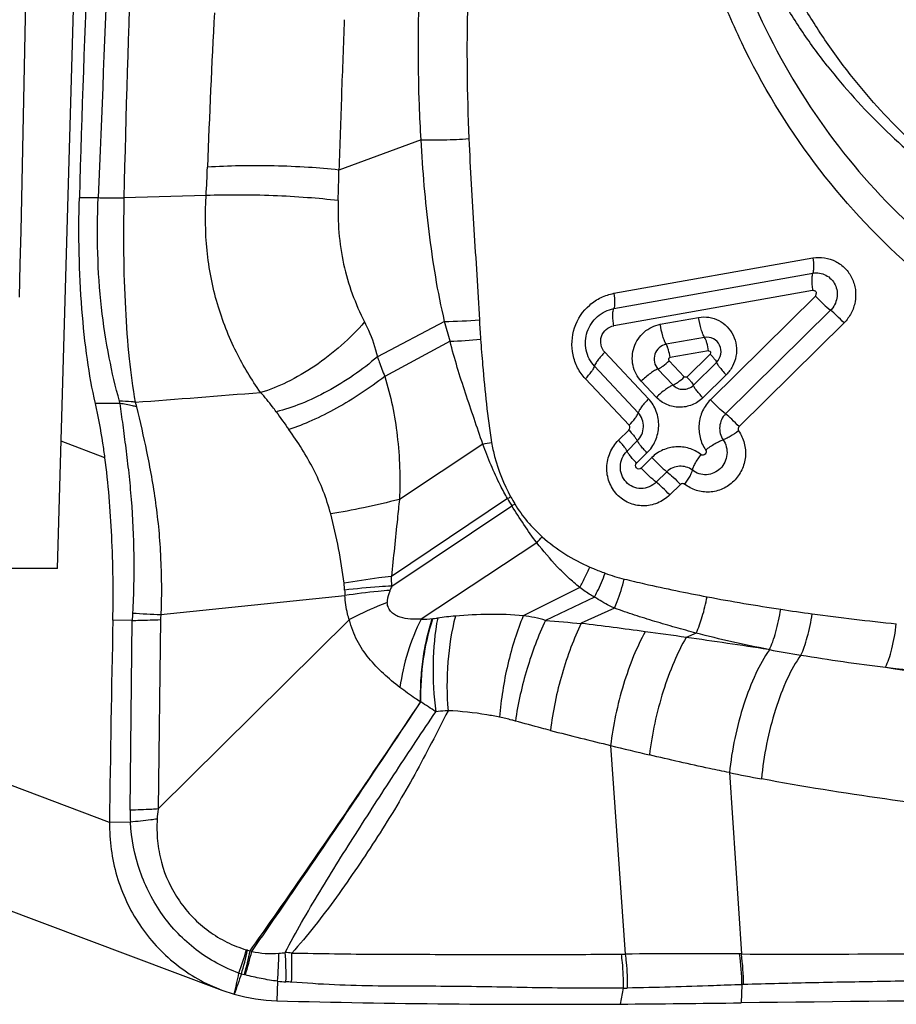
# Model space of a CAD drawing. Units: millimetres. Extents: x 0 to 594, y 0 to 420.
# Drawn here: x 230 to 234, y 92 to 97 of the extents above; entities that cross this region are included whole.
import ezdxf

# ---------------------------------------------------------------- set-up
doc = ezdxf.new("R2010")
doc.units = ezdxf.units.MM
doc.header["$LTSCALE"] = 32.67
for name, color, linetype in [('607087453-000_CL', 7, 'CONTINUOUS'), ('607087464-000_CL', 7, 'CONTINUOUS'), ('RS0834_M4X10_8_CL', 7, 'CONTINUOUS')]:
    doc.layers.add(name, color=color, linetype=linetype)

msp = doc.modelspace()

# ---------------------------------------------------------------- linework, layer by layer
at = {"layer": '607087453-000_CL', "color": 9, "linetype": 'CONTINUOUS'}
for p, q in [((232.2434, 96.3003), (231.8795, 96.1662)), ((230.8144, 96.0427), (230.7308, 96.0432)), ((231.2919, 96.0532), (230.9283, 96.0437)), ((233.0971, 95.6206), (233.9773, 95.7772)), ((233.0965, 95.5531), (233.977, 95.7097)), ((233.9768, 95.6338), (233.0962, 95.4772)), ((233.5242, 95.1499), (233.989, 95.6085)), ((234.056, 95.5456), (233.5912, 95.087)), ((232.3477, 95.4963), (232.05, 95.3397)), ((232.3715, 95.4083), (232.3476, 95.4963)), ((233.3021, 95.4836), (233.4717, 95.5138)), ((234.1156, 95.4897), (233.6508, 95.0311)), ((232.3716, 95.4083), (232.0825, 95.2526)), ((233.4985, 95.4253), (233.3286, 95.3951)), ((233.057, 95.3596), (233.2504, 95.1536)), ((233.5161, 95.3663), (233.3462, 95.3361)), ((233.4201, 95.2502), (233.5231, 95.3518)), ((233.2047, 95.0917), (233.0112, 95.2978)), ((233.3414, 95.3217), (233.4083, 95.2504)), ((233.449, 95.214), (233.5515, 95.3151)), ((233.292, 95.2857), (233.3583, 95.215)), ((233.5938, 95.2597), (233.4912, 95.1585)), ((233.164, 95.0367), (232.9708, 95.2425)), ((233.285, 95.1603), (233.218, 95.2317)), ((233.1174, 94.9701), (233.1633, 95.0154)), ((230.8439, 94.8932), (230.6498, 94.9659)), ((232.5171, 94.9536), (232.1476, 94.7085)), ((233.1551, 94.9224), (233.2006, 94.9673)), ((233.2435, 94.9141), (233.1975, 94.8687)), ((233.2175, 94.8474), (233.2647, 94.894)), ((233.3317, 94.8311), (233.2845, 94.7845)), ((233.3913, 94.7752), (233.3441, 94.7286)), ((232.6259, 94.7122), (232.112, 94.3677)), ((232.1138, 94.3252), (232.6451, 94.68)), ((232.756, 94.5167), (232.2431, 94.1783)), ((232.9457, 94.3192), (232.6957, 94.1929)), ((233.0111, 94.2759), (232.7941, 94.1731)), ((233.0999, 94.227), (232.9528, 94.1602)), ((230.955, 93.3334), (230.9649, 94.1732)), ((231.0903, 94.1769), (231.0803, 93.3386)), ((233.4612, 94.1169), (233.4176, 94.0979)), ((233.785, 94.0436), (233.7807, 94.0444)), ((230.8642, 93.2793), (229.4228, 93.8195)), ((233.0822, 93.6195), (233.1468, 92.6964)), ((233.6085, 93.4993), (233.6612, 92.697)), ((230.9568, 93.2804), (230.8642, 93.2793)), ((233.1288, 92.6962), (233.1468, 92.6964)), ((231.6084, 92.5764), (231.6052, 92.4897)), ((233.663, 92.561), (233.66, 92.4805)), ((233.1377, 92.5458), (233.1247, 92.4752)), ((233.1377, 92.5458), (233.1559, 92.546))]:
    msp.add_line(p, q, dxfattribs=at)
at = {"layer": '607087453-000_CL', "color": 7, "linetype": 'CONTINUOUS'}
for p, q in [((230.91, 95.1328), (230.8017, 95.1335)), ((231.0913, 94.1987), (231.9064, 94.2832)), ((230.9649, 94.1732), (230.8792, 94.1737)), ((231.0803, 93.3386), (231.9254, 94.1753)), ((229.9196, 93.0775), (231.3615, 92.5371)), ((231.3615, 92.5371), (231.4166, 92.5189))]:
    msp.add_line(p, q, dxfattribs=at)
at = {"layer": '607087453-000_CL', "color": 9, "linetype": 'CONTINUOUS'}
for centre, radius, start, end in [((1204.6705, 57.0933), 974.6348, 177.5783901, 177.7095951), ((286.1085, 94.9021), 55.1921, 176.49632, 178.81482), ((241.1919, 96.6915), 8.7453, 178.59538, 182.53236), ((272.1798, 94.6662), 40.91, 176.92235, 177.88111), ((225.084, 96.4077), 6.218, 356.73157, 357.89007), ((227.8538, 96.1876), 4.0257, 357.7679, 359.6955), ((232.3259, 97.8284), 2.3322, 270.5352, 274.3159), ((235.9845, 95.6798), 3.4876, 182.9091, 184.3056), ((232.2792, 97.6581), 2.2516, 272.3505, 275.7999), ((225.031, 174.9494), 80.0319, 274.261209, 274.660192), ((238.5864, 100.0224), 8.5467, 215.19339, 215.8442), ((232.1928, 96.8377), 1.9118, 279.7645, 280.9436), ((231.9896, 95.8189), 1.2766, 299.8974, 300.6282), ((233.4871, 95.204), 0.9917, 209.7322, 211.8961), ((233.4792, 95.1824), 0.958, 208.8363, 211.0329), ((231.986, 95.732), 1.2413, 302.0656, 302.7945), ((229.676, 94.069), 2.2426, 6.8708, 14.8607), ((231.9668, 95.2452), 1.0741, 317.2888, 319.2025), ((233.3193, 95.0858), 0.7505, 249.6384, 256.3949), ((231.3356, 94.3136), 0.7783, 0.8553, 3.9862), ((231.4947, 94.2876), 0.4108, 2.7442, 6.9463), ((232.947, 94.3565), 1.0432, 182.7049, 184.0286), ((233.6942, 93.6593), 1.7149, 157.1516, 157.8498), ((235.181, 103.1663), 9.0444, 259.35266, 261.44669), ((235.4032, 104.5856), 10.481, 261.39955, 262.16699), ((231.7643, 94.1591), 0.7996, 176.6424, 178.9907), ((231.4212, 101.0198), 6.8291, 266.17949, 267.23114), ((231.426, 94.1729), 0.3357, 175.581, 179.3099), ((232.2296, 94.8765), 0.6983, 271.1094, 275.4459), ((232.5191, 92.7319), 1.4658, 94.8548, 97.9305), ((233.5864, 102.9319), 8.7946, 264.83143, 265.86908), ((235.3745, 104.3946), 10.2879, 262.18011, 264.26868), ((228.5379, 59.4234), 35.0162, 82.28984, 82.75669), ((228.0607, 56.0591), 38.4141, 81.98378, 82.25766), ((228.892, 62.0914), 32.3248, 81.30133, 81.95187), ((235.6164, 104.3298), 10.4479, 259.90506, 260.68207), ((235.5649, 104.0351), 10.1488, 260.69965, 262.83621), ((235.1536, 101.5345), 7.617, 263.55994, 269.10335), ((247.1339, 179.4825), 86.4747, 261.464621, 261.917978), ((242.305, 131.031), 38.5316, 255.74332, 256.15142), ((237.6816, 112.2611), 19.2007, 256.14027, 256.66944), ((236.0059, 105.4717), 12.21, 258.67625, 259.35411), ((231.8025, 93.3344), 0.8474, 180.0655, 183.6512), ((229.9934, 93.1285), 1.5334, 340.3089, 344.3711), ((230.0421, 93.0348), 1.4691, 343.1401, 347.3849), ((230.0434, 93.0095), 1.4742, 344.0967, 348.3372), ((230.0579, 93.0437), 1.4746, 342.6705, 346.8534), ((231.4963, 92.8044), 0.0928, 253.6597, 257.1085), ((231.6022, 93.2724), 0.5726, 257.2266, 258.4169), ((231.3223, 92.3569), 0.3911, 63.9759, 65.0705), ((231.5811, 93.1004), 0.4017, 257.4751, 274.6302), ((230.0572, 92.7022), 1.5562, 355.3652, 359.9218), ((230.0884, 92.6044), 1.5572, 358.8654, 3.6468), ((231.5677, 91.7084), 0.9979, 84.0597, 85.7088), ((230.1439, 92.6479), 1.528, 357.1563, 1.9866), ((233.4443, 58.2129), 34.4847, 89.65237, 90.49419), ((233.6424, 90.6651), 2.032, 89.4699, 89.6862), ((232.798, 92.569), 0.865, 359.4688, 8.5086), ((232.8038, 92.5716), 0.8665, 359.3164, 8.3121), ((249.45, 86.2528), 19.091, 160.55338, 160.8392), ((231.5371, 92.9411), 0.3441, 253.115, 255.0001), ((231.7831, 93.9657), 1.3977, 256.1287, 256.683), ((231.4263, 92.4582), 0.1514, 74.9571, 76.6919), ((231.6702, 93.1351), 0.5621, 263.6851, 267.4512), ((231.6028, 91.6397), 0.9348, 85.8759, 87.3984), ((233.7264, 90.8797), 1.6825, 91.9131, 92.1597)]:
    msp.add_arc(centre, radius, start, end, dxfattribs=at)
at = {"layer": '607087453-000_CL', "color": 7, "linetype": 'CONTINUOUS'}
for centre, radius, start, end in [((325.2213, 92.1454), 94.3639, 178.768349, 179.311502), ((231.6246, 93.24), 0.7505, 253.9086, 268.5171), ((232.8075, 139.001), 46.5269, 268.51923, 270.3906), ((232.4794, 185.9573), 93.4843, 270.395494, 270.723603), ((236.2782, -118.8697), 211.3664, 90.008604, 90.709747)]:
    msp.add_arc(centre, radius, start, end, dxfattribs=at)
msp.add_ellipse((235.8854, 94.1111), major_axis=(0.1975, 22.1507), ratio=0.234317, start_param=1.3838, end_param=1.485549, dxfattribs=at)
for points, knots in [([(239.2025, 96.6274), (239.0988, 96.4439), (238.9166, 96.1828), (238.6285, 95.8754), (238.3136, 95.5983), (237.8738, 95.3121), (237.3881, 95.1176), (236.9846, 95.0224), (236.5759, 94.9679), (236.0592, 94.9771), (235.4555, 95.1122), (234.8916, 95.366), (234.3893, 95.7289), (233.9681, 96.1864), (233.6983, 96.6316), (233.5373, 97.0153), (233.4136, 97.4152), (233.3326, 97.9369), (233.3529, 98.4655), (233.429, 98.8809), (233.5443, 99.2877), (233.6742, 99.5795), (233.778, 99.7633)], [0, 0, 0, 0, 0.063345, 0.094965, 0.126509, 0.189257, 0.251619, 0.282697, 0.313689, 0.375385, 0.436904, 0.498395, 0.56001, 0.621882, 0.684103, 0.715397, 0.746787, 0.809762, 0.873027, 0.904767, 0.936533, 1, 1, 1, 1]), ([(233.869, 99.7036), (233.7729, 99.5333), (233.6117, 99.1742), (233.4734, 98.6015), (233.4428, 98.0143), (233.5213, 97.434), (233.7061, 96.8816), (233.9907, 96.3769), (234.3647, 95.9387), (234.6656, 95.7007), (234.8255, 95.598)], [0, 0, 0, 0, 0.126493, 0.252933, 0.379063, 0.504646, 0.629531, 0.753666, 0.877104, 1, 1, 1, 1]), ([(230.8017, 95.1335), (230.787, 95.1974), (230.7627, 95.3361), (230.7308, 95.6394), (230.7261, 95.8791), (230.7308, 96.0432)], [0, 0, 0, 0, 0.215382, 0.461306, 1, 1, 1, 1]), ([(233.0113, 95.2978), (232.993, 95.3173), (232.9669, 95.368), (232.9723, 95.4525), (233.0188, 95.5233), (233.0702, 95.5483), (233.0965, 95.553)], [0, 0, 0, 0, 0.247936, 0.499565, 0.751494, 1, 1, 1, 1]), ([(233.4717, 95.5138), (233.4869, 95.5163), (233.5182, 95.517), (233.5628, 95.5026), (233.6005, 95.4746), (233.6275, 95.4357), (233.641, 95.39), (233.6398, 95.3421), (233.6242, 95.2966), (233.6049, 95.2709), (233.5938, 95.2597)], [0, 0, 0, 0, 0.123555, 0.246598, 0.369922, 0.494197, 0.619713, 0.746274, 0.873285, 1, 1, 1, 1]), ([(233.218, 95.2317), (233.2, 95.2509), (233.1743, 95.301), (233.1794, 95.3844), (233.2255, 95.4542), (233.2761, 95.479), (233.3021, 95.4836)], [0, 0, 0, 0, 0.247921, 0.499544, 0.751472, 1, 1, 1, 1]), ([(230.8439, 94.8932), (230.8411, 94.9147), (230.8297, 94.9952), (230.8151, 95.0753), (230.8017, 95.1335)], [0, 0, 0, 0, 0.266851, 1, 1, 1, 1]), ([(233.2006, 94.9673), (233.2089, 94.9753), (233.2223, 94.9947), (233.2301, 95.029), (233.2247, 95.0636), (233.2124, 95.0835), (233.2047, 95.0917)], [0, 0, 0, 0, 0.251555, 0.503403, 0.753276, 1, 1, 1, 1]), ([(233.1633, 95.0154), (233.1681, 95.0102), (233.1769, 95.0004), (233.1883, 94.9867), (233.196, 94.9761), (233.1999, 94.9699), (233.2006, 94.9673)], [0, 0, 0, 0, 0.34901, 0.646816, 0.869026, 1, 1, 1, 1]), ([(233.3441, 94.7286), (233.3285, 94.7133), (233.2913, 94.6885), (233.226, 94.6758), (233.1613, 94.6896), (233.1072, 94.728), (233.0722, 94.7847), (233.0614, 94.8511), (233.0761, 94.9171), (233.1017, 94.9546), (233.1174, 94.9701)], [0, 0, 0, 0, 0.125593, 0.249625, 0.37271, 0.495952, 0.620389, 0.746344, 0.873227, 1, 1, 1, 1]), ([(230.8792, 94.1741), (230.8818, 94.2982), (230.8786, 94.5385), (230.8591, 94.7782), (230.8439, 94.8932)], [0, 0, 0, 0, 0.517053, 1, 1, 1, 1]), ([(230.8642, 93.2793), (230.8633, 93.1993), (230.8851, 93.0386), (230.9872, 92.8198), (231.1493, 92.6432), (231.2883, 92.5646), (231.3615, 92.5371)], [0, 0, 0, 0, 0.253201, 0.504095, 0.752739, 1, 1, 1, 1])]:
    msp.add_open_spline(points, degree=3, knots=knots, dxfattribs=at)
at = {"layer": '607087453-000_CL', "color": 9, "linetype": 'CONTINUOUS'}
for points, knots in [([(232.2433, 96.3003), (232.2404, 96.3515), (232.2341, 96.4792), (232.2305, 96.6842), (232.232, 96.8381), (232.2341, 96.9152)], [0, 0, 0, 0, 0.249677, 0.623771, 1, 1, 1, 1]), ([(231.9036, 96.8316), (231.9015, 96.7764), (231.8971, 96.6658), (231.8911, 96.4997), (231.8855, 96.3331), (231.8815, 96.2218), (231.8796, 96.1662)], [0, 0, 0, 0, 0.248817, 0.498511, 0.749128, 1, 1, 1, 1]), ([(232.2434, 96.3003), (232.2769, 96.2992), (232.3476, 96.2994), (232.4182, 96.3026), (232.4551, 96.3051)], [0, 0, 0, 0, 0.47498, 1, 1, 1, 1]), ([(232.3477, 95.4963), (232.3321, 95.5616), (232.3063, 95.6938), (232.268, 95.9617), (232.2509, 96.1646), (232.2434, 96.3003)], [0, 0, 0, 0, 0.24814, 0.497413, 1, 1, 1, 1]), ([(232.4551, 96.3051), (232.4612, 96.1708), (232.4763, 95.9034), (232.4946, 95.6361), (232.5014, 95.5028)], [0, 0, 0, 0, 0.501869, 1, 1, 1, 1]), ([(231.8795, 96.1662), (231.8347, 96.1714), (231.7392, 96.1793), (231.5923, 96.1853), (231.4432, 96.1856), (231.3448, 96.1819), (231.2978, 96.1788)], [0, 0, 0, 0, 0.232492, 0.493069, 0.757199, 1, 1, 1, 1]), ([(230.9087, 95.1429), (230.8902, 95.2062), (230.8591, 95.3438), (230.8247, 95.5624), (230.8093, 95.7991), (230.8111, 95.9611), (230.8144, 96.0427)], [0, 0, 0, 0, 0.217543, 0.465438, 0.730237, 1, 1, 1, 1]), ([(230.8144, 96.0441), (230.8243, 96.0439), (230.8623, 96.0434), (230.9002, 96.0434), (230.9282, 96.0437)], [0, 0, 0, 0, 0.262637, 1, 1, 1, 1]), ([(230.9283, 96.0437), (230.9243, 95.8801), (230.9265, 95.642), (230.9482, 95.3401), (230.9664, 95.2024), (230.9776, 95.1386)], [0, 0, 0, 0, 0.541109, 0.786172, 1, 1, 1, 1]), ([(231.5332, 95.182), (231.4929, 95.2384), (231.4171, 95.3637), (231.3342, 95.5754), (231.289, 95.8102), (231.2869, 95.9724), (231.2919, 96.0532)], [0, 0, 0, 0, 0.225622, 0.474663, 0.736471, 1, 1, 1, 1]), ([(231.8765, 96.0308), (231.8314, 96.0363), (231.7354, 96.0452), (231.5877, 96.0534), (231.4379, 96.0566), (231.3391, 96.0551), (231.2919, 96.0532)], [0, 0, 0, 0, 0.232826, 0.493797, 0.757948, 1, 1, 1, 1]), ([(231.8766, 96.0308), (231.873, 95.9367), (231.8872, 95.7501), (231.952, 95.5745), (231.9931, 95.4938)], [0, 0, 0, 0, 0.50966, 1, 1, 1, 1]), ([(233.9773, 95.7772), (233.9794, 95.7635), (233.9813, 95.7443), (233.9803, 95.7217), (233.9786, 95.713), (233.977, 95.7097)], [0, 0, 0, 0, 0.612223, 0.842264, 1, 1, 1, 1]), ([(233.9773, 95.7772), (233.9945, 95.7802), (234.0299, 95.7804), (234.0801, 95.7641), (234.1228, 95.7326), (234.1534, 95.6888), (234.1686, 95.6371), (234.1671, 95.583), (234.1497, 95.5316), (234.1283, 95.5022), (234.1156, 95.4897)], [0, 0, 0, 0, 0.123503, 0.246532, 0.369861, 0.494154, 0.619708, 0.746295, 0.873304, 1, 1, 1, 1]), ([(233.977, 95.7097), (233.9753, 95.7061), (233.9734, 95.6962), (233.9726, 95.679), (233.9737, 95.6575), (233.9756, 95.642), (233.9768, 95.6338)], [0, 0, 0, 0, 0.157671, 0.387637, 0.675518, 1, 1, 1, 1]), ([(233.977, 95.7097), (233.9963, 95.7131), (234.0383, 95.7069), (234.0823, 95.6612), (234.0902, 95.598), (234.0703, 95.5598), (234.056, 95.5456)], [0, 0, 0, 0, 0.246223, 0.493988, 0.746097, 1, 1, 1, 1]), ([(232.9708, 95.2425), (232.9574, 95.2571), (232.9338, 95.2901), (232.9066, 95.3664), (232.9126, 95.4718), (232.9711, 95.5597), (233.0388, 95.6045), (233.0775, 95.6169), (233.0971, 95.6206)], [0, 0, 0, 0, 0.124016, 0.249079, 0.499563, 0.750348, 0.875702, 1, 1, 1, 1]), ([(233.0967, 95.6205), (233.0988, 95.6068), (233.1007, 95.5877), (233.0997, 95.5651), (233.098, 95.5563), (233.0965, 95.5531)], [0, 0, 0, 0, 0.612275, 0.842303, 1, 1, 1, 1]), ([(233.989, 95.6085), (233.9899, 95.6097), (233.9911, 95.6126), (233.9925, 95.617), (233.9937, 95.6216), (233.9929, 95.6263), (233.9897, 95.6299), (233.9855, 95.6317), (233.9813, 95.633), (233.9783, 95.6339), (233.9768, 95.6338)], [0, 0, 0, 0, 0.126782, 0.253516, 0.381109, 0.506884, 0.63045, 0.754308, 0.876987, 1, 1, 1, 1]), ([(233.989, 95.6085), (234.0006, 95.5961), (234.0223, 95.5745), (234.0451, 95.5539), (234.056, 95.5456)], [0, 0, 0, 0, 0.552333, 1, 1, 1, 1]), ([(233.0962, 95.4772), (233.095, 95.4854), (233.0932, 95.5009), (233.0921, 95.5224), (233.0929, 95.5396), (233.0948, 95.5494), (233.0965, 95.5531)], [0, 0, 0, 0, 0.324275, 0.612434, 0.842369, 1, 1, 1, 1]), ([(234.1156, 95.4897), (234.1053, 95.5006), (234.086, 95.5199), (234.0657, 95.5382), (234.056, 95.5456)], [0, 0, 0, 0, 0.552364, 1, 1, 1, 1]), ([(231.9931, 95.4938), (231.9613, 95.457), (231.8915, 95.3872), (231.7762, 95.2975), (231.6564, 95.2267), (231.5734, 95.1931), (231.5332, 95.182)], [0, 0, 0, 0, 0.259376, 0.525112, 0.777821, 1, 1, 1, 1]), ([(231.9931, 95.4938), (231.9991, 95.4819), (232.0227, 95.4324), (232.0407, 95.3801), (232.05, 95.3397)], [0, 0, 0, 0, 0.243408, 1, 1, 1, 1]), ([(233.057, 95.3596), (233.0486, 95.3686), (233.0369, 95.392), (233.0388, 95.431), (233.0607, 95.4632), (233.0841, 95.475), (233.0962, 95.4772)], [0, 0, 0, 0, 0.248058, 0.499575, 0.751337, 1, 1, 1, 1]), ([(233.3286, 95.3951), (233.3255, 95.3998), (233.3199, 95.4117), (233.31, 95.441), (233.3048, 95.4659), (233.3021, 95.4836)], [0, 0, 0, 0, 0.180546, 0.421619, 1, 1, 1, 1]), ([(233.4985, 95.4253), (233.4955, 95.43), (233.4899, 95.4419), (233.48, 95.4712), (233.4747, 95.4961), (233.4721, 95.5138)], [0, 0, 0, 0, 0.180546, 0.421619, 1, 1, 1, 1]), ([(232.5171, 94.9536), (232.5037, 94.9909), (232.4781, 95.0661), (232.4397, 95.1791), (232.403, 95.2928), (232.3816, 95.3697), (232.3716, 95.4083)], [0, 0, 0, 0, 0.249088, 0.498943, 0.749322, 1, 1, 1, 1]), ([(232.5068, 95.418), (232.5097, 95.3796), (232.5218, 95.2267), (232.5371, 95.0739), (232.5558, 94.9607)], [0, 0, 0, 0, 0.251254, 1, 1, 1, 1]), ([(233.3286, 95.3951), (233.3173, 95.393), (233.2953, 95.3823), (233.2752, 95.3521), (233.2731, 95.3158), (233.2842, 95.2941), (233.292, 95.2857)], [0, 0, 0, 0, 0.248372, 0.500444, 0.752167, 1, 1, 1, 1]), ([(233.3462, 95.3361), (233.3444, 95.3479), (233.3409, 95.3645), (233.3343, 95.3841), (233.3306, 95.392), (233.3286, 95.3951)], [0, 0, 0, 0, 0.578349, 0.81944, 1, 1, 1, 1]), ([(233.5515, 95.3151), (233.5612, 95.3246), (233.5747, 95.3503), (233.5691, 95.3927), (233.5397, 95.4235), (233.5115, 95.4276), (233.4985, 95.4253)], [0, 0, 0, 0, 0.253868, 0.50615, 0.753548, 1, 1, 1, 1]), ([(233.5161, 95.3663), (233.5144, 95.3781), (233.5109, 95.3948), (233.5043, 95.4143), (233.5006, 95.4223), (233.4985, 95.4253)], [0, 0, 0, 0, 0.578008, 0.819615, 1, 1, 1, 1]), ([(233.057, 95.3596), (233.0458, 95.3486), (233.031, 95.3325), (233.0166, 95.3111), (233.0121, 95.3018), (233.0112, 95.2978)], [0, 0, 0, 0, 0.607995, 0.839112, 1, 1, 1, 1]), ([(233.5161, 95.3663), (233.5195, 95.3659), (233.5283, 95.3634), (233.5248, 95.3548), (233.5231, 95.3518)], [0, 0, 0, 0, 0.492981, 1, 1, 1, 1]), ([(233.5231, 95.3518), (233.527, 95.3477), (233.5341, 95.3399), (233.5429, 95.3293), (233.5484, 95.3219), (233.5509, 95.3175), (233.5516, 95.3158), (233.5515, 95.3151)], [0, 0, 0, 0, 0.366364, 0.670284, 0.888287, 0.95829, 1, 1, 1, 1]), ([(232.05, 95.3397), (232.0165, 95.3106), (231.9452, 95.2558), (231.8319, 95.1861), (231.7172, 95.1314), (231.6394, 95.1054), (231.602, 95.0966)], [0, 0, 0, 0, 0.259568, 0.523509, 0.775357, 1, 1, 1, 1]), ([(232.05, 95.3397), (232.0527, 95.3325), (232.0634, 95.3034), (232.0742, 95.2744), (232.0825, 95.2526)], [0, 0, 0, 0, 0.248866, 1, 1, 1, 1]), ([(232.9706, 95.2427), (232.9805, 95.2526), (232.9937, 95.2669), (233.0065, 95.2859), (233.0104, 95.2941), (233.0112, 95.2978)], [0, 0, 0, 0, 0.608, 0.839116, 1, 1, 1, 1]), ([(233.292, 95.2857), (233.2955, 95.2868), (233.3032, 95.2908), (233.3202, 95.3022), (233.3329, 95.3133), (233.3414, 95.3217)], [0, 0, 0, 0, 0.178732, 0.41903, 1, 1, 1, 1]), ([(233.3462, 95.3361), (233.3433, 95.3355), (233.3388, 95.332), (233.3391, 95.3257), (233.3403, 95.3228), (233.3414, 95.3217)], [0, 0, 0, 0, 0.494797, 0.748472, 1, 1, 1, 1]), ([(233.5515, 95.3151), (233.5516, 95.3141), (233.5525, 95.3116), (233.5562, 95.3049), (233.5645, 95.2938), (233.5778, 95.2779), (233.5883, 95.2663), (233.5942, 95.2601)], [0, 0, 0, 0, 0.042592, 0.11201, 0.328838, 0.634061, 1, 1, 1, 1]), ([(233.292, 95.2857), (233.2868, 95.284), (233.2753, 95.278), (233.2498, 95.2609), (233.2307, 95.2442), (233.218, 95.2317)], [0, 0, 0, 0, 0.17879, 0.419058, 1, 1, 1, 1]), ([(232.0825, 95.2526), (232.0151, 95.2004), (231.9092, 95.1308), (231.7644, 95.0574), (231.6928, 95.0288), (231.6584, 95.0176)], [0, 0, 0, 0, 0.525653, 0.776911, 1, 1, 1, 1]), ([(232.0826, 95.2527), (232.1095, 95.1673), (232.1459, 94.9863), (232.1518, 94.8022), (232.1477, 94.7085)], [0, 0, 0, 0, 0.48836, 1, 1, 1, 1]), ([(233.359, 95.2143), (233.3538, 95.2126), (233.3422, 95.2067), (233.3168, 95.1895), (233.2977, 95.1728), (233.285, 95.1603)], [0, 0, 0, 0, 0.178786, 0.419058, 1, 1, 1, 1]), ([(233.3583, 95.215), (233.3619, 95.2161), (233.3696, 95.22), (233.3868, 95.2312), (233.3997, 95.2421), (233.4083, 95.2504)], [0, 0, 0, 0, 0.179024, 0.420022, 1, 1, 1, 1]), ([(233.3583, 95.215), (233.3639, 95.2089), (233.3781, 95.1991), (233.4031, 95.1943), (233.4284, 95.1987), (233.4431, 95.208), (233.449, 95.214)], [0, 0, 0, 0, 0.248274, 0.496518, 0.747027, 1, 1, 1, 1]), ([(233.4201, 95.2502), (233.4196, 95.2493), (233.4172, 95.2489), (233.4141, 95.2489), (233.4113, 95.249), (233.4085, 95.2494), (233.4083, 95.2504)], [0, 0, 0, 0, 0.251218, 0.503768, 0.756081, 1, 1, 1, 1]), ([(233.4201, 95.2503), (233.4241, 95.2461), (233.4312, 95.2385), (233.4402, 95.228), (233.4458, 95.2207), (233.4484, 95.2163), (233.4491, 95.2147), (233.449, 95.214)], [0, 0, 0, 0, 0.366873, 0.671012, 0.888895, 0.958675, 1, 1, 1, 1]), ([(233.4912, 95.1585), (233.4854, 95.1647), (233.4748, 95.1763), (233.4616, 95.1922), (233.4533, 95.2033), (233.4495, 95.21), (233.4486, 95.2125), (233.4486, 95.2135)], [0, 0, 0, 0, 0.365911, 0.671093, 0.887958, 0.95736, 1, 1, 1, 1]), ([(231.602, 95.0966), (231.5969, 95.1038), (231.5753, 95.1332), (231.5518, 95.1614), (231.5332, 95.182)], [0, 0, 0, 0, 0.239356, 1, 1, 1, 1]), ([(230.9776, 95.1387), (230.972, 95.1394), (230.9491, 95.1421), (230.9261, 95.1431), (230.9087, 95.1429)], [0, 0, 0, 0, 0.245615, 1, 1, 1, 1]), ([(230.91, 95.1328), (230.9143, 95.1015), (230.923, 95.0358), (230.9364, 94.9332), (230.9499, 94.8232), (230.9646, 94.6652), (230.9746, 94.4586), (230.9709, 94.2909), (230.9661, 94.2059)], [0, 0, 0, 0, 0.102101, 0.213772, 0.333501, 0.459662, 0.725489, 1, 1, 1, 1]), ([(230.9839, 95.1185), (230.9779, 95.1201), (230.9536, 95.1263), (230.9288, 95.1306), (230.91, 95.1328)], [0, 0, 0, 0, 0.247235, 1, 1, 1, 1]), ([(230.9776, 95.1387), (230.9783, 95.137), (230.9808, 95.1304), (230.9827, 95.1236), (230.9839, 95.1185)], [0, 0, 0, 0, 0.255809, 1, 1, 1, 1]), ([(233.2504, 95.1536), (233.2392, 95.1425), (233.2244, 95.1264), (233.21, 95.105), (233.2056, 95.0958), (233.2047, 95.0917)], [0, 0, 0, 0, 0.608, 0.839116, 1, 1, 1, 1]), ([(233.2435, 94.9141), (233.2592, 94.9296), (233.2849, 94.9671), (233.2996, 95.0331), (233.2889, 95.0995), (233.2652, 95.1378), (233.2504, 95.1536)], [0, 0, 0, 0, 0.251501, 0.503236, 0.753094, 1, 1, 1, 1]), ([(233.4912, 95.1585), (233.4775, 95.145), (233.4443, 95.1238), (233.387, 95.1124), (233.3301, 95.1247), (233.2982, 95.1468), (233.285, 95.1603)], [0, 0, 0, 0, 0.253186, 0.503162, 0.751458, 1, 1, 1, 1]), ([(233.5242, 95.1499), (233.5099, 95.1358), (233.4864, 95.1018), (233.4708, 95.0424), (233.4749, 94.9815), (233.4915, 94.944), (233.503, 94.9279)], [0, 0, 0, 0, 0.250956, 0.502458, 0.752589, 1, 1, 1, 1]), ([(233.5912, 95.087), (233.5803, 95.0954), (233.5575, 95.1159), (233.5358, 95.1376), (233.5242, 95.1499)], [0, 0, 0, 0, 0.447667, 1, 1, 1, 1]), ([(230.9839, 95.1186), (230.9995, 95.0526), (231.0225, 94.9499), (231.0506, 94.8082), (231.0754, 94.6518), (231.0944, 94.4479), (231.0949, 94.2823), (231.0913, 94.1987)], [0, 0, 0, 0, 0.218779, 0.33975, 0.466189, 0.729896, 1, 1, 1, 1]), ([(233.164, 95.0367), (233.174, 95.0465), (233.1871, 95.0608), (233.1999, 95.0798), (233.2039, 95.0881), (233.2047, 95.0917)], [0, 0, 0, 0, 0.608, 0.839116, 1, 1, 1, 1]), ([(233.5912, 95.087), (233.5838, 95.0797), (233.5717, 95.0622), (233.5638, 95.0314), (233.5662, 95), (233.5743, 94.9805), (233.5802, 94.9721)], [0, 0, 0, 0, 0.250777, 0.502271, 0.752453, 1, 1, 1, 1]), ([(233.6508, 95.0311), (233.6405, 95.0421), (233.6212, 95.0613), (233.6009, 95.0797), (233.5912, 95.087)], [0, 0, 0, 0, 0.552144, 1, 1, 1, 1]), ([(233.1633, 95.0154), (233.1661, 95.018), (233.1691, 95.0259), (233.1666, 95.0339), (233.164, 95.0367)], [0, 0, 0, 0, 0.502805, 1, 1, 1, 1]), ([(231.8435, 94.6442), (231.8254, 94.7127), (231.7735, 94.8436), (231.6986, 94.9619), (231.6584, 95.0176)], [0, 0, 0, 0, 0.507887, 1, 1, 1, 1]), ([(233.6487, 95.0119), (233.66, 94.9955), (233.6777, 94.9585), (233.6824, 94.8971), (233.6661, 94.8375), (233.6305, 94.7871), (233.58, 94.7523), (233.521, 94.7376), (233.4609, 94.7448), (233.4257, 94.7643), (233.4102, 94.7764)], [0, 0, 0, 0, 0.12481, 0.250924, 0.377737, 0.504322, 0.62983, 0.753933, 0.877028, 1, 1, 1, 1]), ([(233.6489, 95.0114), (233.637, 95.0024), (233.6192, 94.9905), (233.5958, 94.9781), (233.5851, 94.9736), (233.5803, 94.9721)], [0, 0, 0, 0, 0.563679, 0.807562, 1, 1, 1, 1]), ([(233.6508, 95.0311), (233.6497, 95.0298), (233.647, 95.0238), (233.6463, 95.0162), (233.6487, 95.0119)], [0, 0, 0, 0, 0.256312, 1, 1, 1, 1]), ([(232.6259, 94.7122), (232.6152, 94.7314), (232.589, 94.7799), (232.5524, 94.8604), (232.5281, 94.9222), (232.5171, 94.9536)], [0, 0, 0, 0, 0.249173, 0.623865, 1, 1, 1, 1]), ([(232.5558, 94.9607), (232.5593, 94.9395), (232.577, 94.8562), (232.6093, 94.7762), (232.64, 94.7204)], [0, 0, 0, 0, 0.251401, 1, 1, 1, 1]), ([(233.1551, 94.9224), (233.1543, 94.9249), (233.1504, 94.9311), (233.1426, 94.9416), (233.1311, 94.9552), (233.1223, 94.9649), (233.1174, 94.9701)], [0, 0, 0, 0, 0.130674, 0.352821, 0.650739, 1, 1, 1, 1]), ([(233.2435, 94.9141), (233.238, 94.9199), (233.2281, 94.9309), (233.2152, 94.946), (233.2064, 94.958), (233.2019, 94.9649), (233.2011, 94.9677)], [0, 0, 0, 0, 0.349263, 0.647176, 0.869318, 1, 1, 1, 1]), ([(233.5803, 94.9721), (233.5868, 94.9628), (233.5967, 94.9416), (233.5993, 94.9067), (233.59, 94.8727), (233.5697, 94.844), (233.5409, 94.8242), (233.5073, 94.8158), (233.4732, 94.82), (233.4529, 94.8309), (233.4442, 94.8379)], [0, 0, 0, 0, 0.12489, 0.251042, 0.377828, 0.504343, 0.629778, 0.753846, 0.876963, 1, 1, 1, 1]), ([(233.503, 94.9279), (233.5164, 94.9379), (233.5365, 94.9514), (233.5628, 94.9654), (233.5748, 94.9704), (233.5802, 94.9721)], [0, 0, 0, 0, 0.56394, 0.807454, 1, 1, 1, 1]), ([(233.2845, 94.7845), (233.2756, 94.7758), (233.2543, 94.7617), (233.2171, 94.7544), (233.1801, 94.7623), (233.1493, 94.7842), (233.1293, 94.8166), (233.1231, 94.8545), (233.1315, 94.8921), (233.1461, 94.9135), (233.1551, 94.9224)], [0, 0, 0, 0, 0.125584, 0.249561, 0.372717, 0.496016, 0.620454, 0.746384, 0.873255, 1, 1, 1, 1]), ([(233.1975, 94.8687), (233.192, 94.8745), (233.1821, 94.8855), (233.1692, 94.9007), (233.1604, 94.9126), (233.1559, 94.9195), (233.1551, 94.9224)], [0, 0, 0, 0, 0.349499, 0.647093, 0.869314, 1, 1, 1, 1]), ([(233.482, 94.9071), (233.4668, 94.9193), (233.4311, 94.938), (233.3715, 94.9445), (233.3127, 94.9306), (233.2788, 94.908), (233.2647, 94.894)], [0, 0, 0, 0, 0.248017, 0.49648, 0.746903, 1, 1, 1, 1]), ([(233.482, 94.9071), (233.4722, 94.8945), (233.4596, 94.8762), (233.4479, 94.8525), (233.4446, 94.8423), (233.4442, 94.8379)], [0, 0, 0, 0, 0.600532, 0.833604, 1, 1, 1, 1]), ([(233.503, 94.9279), (233.505, 94.925), (233.5072, 94.9175), (233.5019, 94.9076), (233.4919, 94.9024), (233.4846, 94.905), (233.482, 94.9071)], [0, 0, 0, 0, 0.25096, 0.505856, 0.755002, 1, 1, 1, 1]), ([(233.2175, 94.8474), (233.2148, 94.8447), (233.207, 94.8411), (233.196, 94.8469), (233.191, 94.8583), (233.1947, 94.866), (233.1975, 94.8687)], [0, 0, 0, 0, 0.249132, 0.495821, 0.746685, 1, 1, 1, 1]), ([(233.2647, 94.894), (233.2763, 94.8816), (233.298, 94.8599), (233.3208, 94.8394), (233.3317, 94.8311)], [0, 0, 0, 0, 0.552333, 1, 1, 1, 1]), ([(233.2845, 94.7845), (233.2736, 94.7928), (233.2508, 94.8134), (233.2291, 94.835), (233.2175, 94.8474)], [0, 0, 0, 0, 0.447667, 1, 1, 1, 1]), ([(233.4442, 94.8379), (233.4363, 94.8442), (233.4179, 94.8538), (233.387, 94.857), (233.3568, 94.8496), (233.339, 94.8383), (233.3317, 94.8311)], [0, 0, 0, 0, 0.247774, 0.496532, 0.746923, 1, 1, 1, 1]), ([(233.3317, 94.8311), (233.3414, 94.8237), (233.3617, 94.8054), (233.381, 94.7861), (233.3913, 94.7752)], [0, 0, 0, 0, 0.447858, 1, 1, 1, 1]), ([(233.4106, 94.7763), (233.4192, 94.7875), (233.4305, 94.8038), (233.4408, 94.8249), (233.4439, 94.834), (233.4442, 94.8379)], [0, 0, 0, 0, 0.600135, 0.833789, 1, 1, 1, 1]), ([(233.3441, 94.7286), (233.3338, 94.7396), (233.3145, 94.7588), (233.2942, 94.7771), (233.2845, 94.7845)], [0, 0, 0, 0, 0.552363, 1, 1, 1, 1]), ([(233.4102, 94.7764), (233.4088, 94.7773), (233.4048, 94.7784), (233.3981, 94.7788), (233.3933, 94.7767), (233.3913, 94.7752)], [0, 0, 0, 0, 0.249354, 0.621318, 1, 1, 1, 1]), ([(232.1476, 94.7085), (232.0949, 94.6953), (231.9939, 94.6719), (231.8921, 94.6522), (231.8435, 94.6441)], [0, 0, 0, 0, 0.524791, 1, 1, 1, 1]), ([(232.1475, 94.7085), (232.1446, 94.6799), (232.1371, 94.6084), (232.1257, 94.4948), (232.1164, 94.4099), (232.1119, 94.3677)], [0, 0, 0, 0, 0.2521, 0.629106, 1, 1, 1, 1]), ([(232.6583, 94.6885), (232.6747, 94.6614), (232.7117, 94.6097), (232.7565, 94.5646), (232.7799, 94.5434)], [0, 0, 0, 0, 0.500947, 1, 1, 1, 1]), ([(232.756, 94.5166), (232.7359, 94.5427), (232.698, 94.5966), (232.6624, 94.652), (232.645, 94.68)], [0, 0, 0, 0, 0.499111, 1, 1, 1, 1]), ([(232.9458, 94.3193), (232.9282, 94.333), (232.8942, 94.3627), (232.8292, 94.4271), (232.7844, 94.4799), (232.7561, 94.5167)], [0, 0, 0, 0, 0.244067, 0.492662, 1, 1, 1, 1]), ([(232.7799, 94.5434), (232.811, 94.5155), (232.8776, 94.4645), (232.952, 94.4259), (232.9902, 94.4093)], [0, 0, 0, 0, 0.500539, 1, 1, 1, 1]), ([(232.9457, 94.3192), (232.9497, 94.3263), (232.9657, 94.3557), (232.9801, 94.386), (232.9902, 94.4093)], [0, 0, 0, 0, 0.241753, 1, 1, 1, 1]), ([(232.9902, 94.4093), (232.9957, 94.4068), (233.0182, 94.3973), (233.0409, 94.3885), (233.0582, 94.3822)], [0, 0, 0, 0, 0.247026, 1, 1, 1, 1]), ([(233.0111, 94.2759), (233.0154, 94.2841), (233.0328, 94.3187), (233.0479, 94.3545), (233.0582, 94.3822)], [0, 0, 0, 0, 0.237914, 1, 1, 1, 1]), ([(232.112, 94.3677), (232.0934, 94.3656), (232.0233, 94.3568), (231.9535, 94.3464), (231.9024, 94.3373)], [0, 0, 0, 0, 0.265354, 1, 1, 1, 1]), ([(233.0999, 94.227), (233.1041, 94.2366), (233.121, 94.2788), (233.1342, 94.3224), (233.1427, 94.3563)], [0, 0, 0, 0, 0.230793, 1, 1, 1, 1]), ([(233.1428, 94.3563), (233.1728, 94.349), (233.2946, 94.3204), (233.4173, 94.2951), (233.5099, 94.2776)], [0, 0, 0, 0, 0.246806, 1, 1, 1, 1]), ([(232.1138, 94.3252), (232.0953, 94.3241), (232.0256, 94.3194), (231.956, 94.3132), (231.905, 94.3073)], [0, 0, 0, 0, 0.265615, 1, 1, 1, 1]), ([(232.1058, 94.3059), (232.0882, 94.3045), (232.0215, 94.2985), (231.955, 94.2906), (231.9064, 94.2832)], [0, 0, 0, 0, 0.265245, 1, 1, 1, 1]), ([(232.1058, 94.3059), (232.1039, 94.3011), (232.0974, 94.2838), (232.093, 94.2652), (232.0935, 94.2517)], [0, 0, 0, 0, 0.277084, 1, 1, 1, 1]), ([(233.0111, 94.2759), (233.0054, 94.2791), (232.9826, 94.2921), (232.9612, 94.3072), (232.9457, 94.3192)], [0, 0, 0, 0, 0.251316, 1, 1, 1, 1]), ([(231.9254, 94.1753), (231.9226, 94.1841), (231.9128, 94.2193), (231.908, 94.2559), (231.9064, 94.2832)], [0, 0, 0, 0, 0.250848, 1, 1, 1, 1]), ([(232.0935, 94.2517), (232.0785, 94.2461), (232.0215, 94.2238), (231.9658, 94.1981), (231.9259, 94.1767)], [0, 0, 0, 0, 0.261406, 1, 1, 1, 1]), ([(232.2431, 94.1783), (232.2275, 94.1778), (232.1967, 94.1783), (232.1584, 94.1836), (232.1302, 94.1951), (232.1116, 94.2086), (232.0978, 94.228), (232.0943, 94.2437), (232.0935, 94.2517)], [0, 0, 0, 0, 0.253257, 0.500651, 0.622324, 0.744316, 0.869325, 1, 1, 1, 1]), ([(233.0999, 94.227), (233.0925, 94.2305), (233.0622, 94.2455), (233.0329, 94.2623), (233.0111, 94.2759)], [0, 0, 0, 0, 0.241705, 1, 1, 1, 1]), ([(233.4612, 94.1169), (233.472, 94.1404), (233.4907, 94.1935), (233.504, 94.248), (233.5099, 94.2776)], [0, 0, 0, 0, 0.46124, 1, 1, 1, 1]), ([(233.4613, 94.117), (233.4306, 94.125), (233.3696, 94.1419), (233.2786, 94.1681), (233.1886, 94.1962), (233.1294, 94.2168), (233.0999, 94.2271)], [0, 0, 0, 0, 0.251778, 0.502528, 0.751882, 1, 1, 1, 1]), ([(233.7851, 94.0436), (233.7907, 94.0551), (233.8012, 94.0809), (233.8199, 94.1402), (233.8302, 94.1886), (233.8358, 94.2225)], [0, 0, 0, 0, 0.20585, 0.447829, 1, 1, 1, 1]), ([(230.9649, 94.1732), (230.9759, 94.1733), (231.0178, 94.174), (231.0596, 94.1754), (231.0903, 94.1769)], [0, 0, 0, 0, 0.264553, 1, 1, 1, 1]), ([(232.1497, 93.8764), (232.1248, 93.8961), (232.0756, 93.9355), (232.0107, 94.0041), (231.9659, 94.0694), (231.9398, 94.1283), (231.9303, 94.1599), (231.9262, 94.1761)], [0, 0, 0, 0, 0.250007, 0.4946, 0.741054, 0.86864, 1, 1, 1, 1]), ([(232.2431, 94.1783), (232.2196, 94.1315), (232.1806, 94.0327), (232.1572, 93.9292), (232.1497, 93.8764)], [0, 0, 0, 0, 0.495143, 1, 1, 1, 1]), ([(232.2412, 93.8127), (232.2409, 93.8442), (232.2418, 93.9077), (232.2509, 94.0022), (232.2651, 94.0794), (232.2807, 94.1385), (232.2888, 94.1671), (232.2931, 94.1811)], [0, 0, 0, 0, 0.253424, 0.509688, 0.761122, 0.882768, 1, 1, 1, 1]), ([(232.2426, 93.8126), (232.2413, 93.8761), (232.2493, 94.001), (232.2766, 94.1233), (232.2958, 94.1813)], [0, 0, 0, 0, 0.509669, 1, 1, 1, 1]), ([(232.3169, 94.1837), (232.3037, 94.1172), (232.2916, 93.9781), (232.2989, 93.8389), (232.3087, 93.7685)], [0, 0, 0, 0, 0.48787, 1, 1, 1, 1]), ([(232.2958, 94.1813), (232.2981, 94.1815), (232.3051, 94.1822), (232.3121, 94.183), (232.3169, 94.1837)], [0, 0, 0, 0, 0.316258, 1, 1, 1, 1]), ([(232.3951, 94.1924), (232.3778, 94.126), (232.3568, 93.9863), (232.3567, 93.8452), (232.3627, 93.7736)], [0, 0, 0, 0, 0.48824, 1, 1, 1, 1]), ([(232.6957, 94.1929), (232.6458, 94.1986), (232.5452, 94.2018), (232.4449, 94.197), (232.3951, 94.1924)], [0, 0, 0, 0, 0.501374, 1, 1, 1, 1]), ([(232.6957, 94.1929), (232.6816, 94.1596), (232.6559, 94.0887), (232.6155, 93.9401), (232.5969, 93.8232), (232.5911, 93.7447)], [0, 0, 0, 0, 0.234898, 0.488673, 1, 1, 1, 1]), ([(232.7941, 94.1731), (232.761, 94.1045), (232.7072, 93.9581), (232.6722, 93.8062), (232.6608, 93.7278)], [0, 0, 0, 0, 0.490188, 1, 1, 1, 1]), ([(232.7941, 94.1731), (232.7785, 94.1789), (232.7457, 94.1867), (232.7125, 94.1911), (232.6957, 94.1929)], [0, 0, 0, 0, 0.496738, 1, 1, 1, 1]), ([(233.9247, 94.0197), (233.9304, 94.0313), (233.941, 94.0574), (233.9595, 94.118), (233.9695, 94.1677), (233.9748, 94.2024)], [0, 0, 0, 0, 0.202919, 0.444389, 1, 1, 1, 1]), ([(232.9528, 94.1602), (232.9357, 94.1261), (232.9041, 94.0523), (232.8524, 93.8955), (232.8261, 93.7705), (232.8159, 93.6861)], [0, 0, 0, 0, 0.230976, 0.485035, 1, 1, 1, 1]), ([(233.2357, 94.123), (233.2164, 94.0885), (233.1806, 94.0118), (233.1372, 93.888), (233.103, 93.7554), (233.0875, 93.6645), (233.0822, 93.6195)], [0, 0, 0, 0, 0.224688, 0.478217, 0.742925, 1, 1, 1, 1]), ([(234.2993, 93.9656), (234.3051, 93.9771), (234.3157, 94.004), (234.3339, 94.0679), (234.3428, 94.1209), (234.3471, 94.1582)], [0, 0, 0, 0, 0.194266, 0.433862, 1, 1, 1, 1]), ([(233.4176, 94.0979), (233.3968, 94.0634), (233.3585, 93.9854), (233.3123, 93.8581), (233.276, 93.7201), (233.2599, 93.625), (233.2545, 93.5778)], [0, 0, 0, 0, 0.220327, 0.473381, 0.740135, 1, 1, 1, 1]), ([(233.7808, 94.0446), (233.7269, 94.0551), (233.6198, 94.077), (233.5138, 94.1033), (233.4613, 94.1171)], [0, 0, 0, 0, 0.503321, 1, 1, 1, 1]), ([(233.7851, 94.0436), (233.7617, 94.0104), (233.719, 93.9316), (233.6686, 93.7995), (233.6297, 93.6526), (233.6135, 93.5503), (233.6085, 93.4993)], [0, 0, 0, 0, 0.211411, 0.462949, 0.733676, 1, 1, 1, 1]), ([(233.9247, 94.0197), (233.9011, 93.987), (233.8584, 93.9083), (233.8084, 93.7757), (233.7703, 93.6272), (233.7548, 93.5236), (233.7503, 93.4718)], [0, 0, 0, 0, 0.208762, 0.459591, 0.731376, 1, 1, 1, 1]), ([(232.2414, 93.8125), (232.2335, 93.8176), (232.2023, 93.8381), (232.1718, 93.8596), (232.1497, 93.8764)], [0, 0, 0, 0, 0.253795, 1, 1, 1, 1]), ([(231.4871, 92.7115), (231.5526, 92.8036), (231.8082, 93.1677), (232.0572, 93.5364), (232.2418, 93.8122)], [0, 0, 0, 0, 0.253975, 1, 1, 1, 1]), ([(231.4939, 92.7083), (231.5586, 92.8009), (231.8114, 93.1663), (232.0585, 93.5357), (232.2416, 93.8119)], [0, 0, 0, 0, 0.254239, 1, 1, 1, 1]), ([(232.3627, 93.7736), (232.3385, 93.7264), (232.2907, 93.6318), (232.191, 93.4437), (232.081, 93.26), (231.9623, 93.0809), (231.8696, 92.9486), (231.7739, 92.8207), (231.7063, 92.7393), (231.671, 92.7009)], [0, 0, 0, 0, 0.124282, 0.24852, 0.499035, 0.625591, 0.752228, 0.877615, 1, 1, 1, 1]), ([(232.3087, 93.7685), (232.2977, 93.7759), (232.2758, 93.7908), (232.2536, 93.8053), (232.2426, 93.8126)], [0, 0, 0, 0, 0.500809, 1, 1, 1, 1]), ([(232.3627, 93.7736), (232.3586, 93.7733), (232.3405, 93.7721), (232.3225, 93.7703), (232.3087, 93.7685)], [0, 0, 0, 0, 0.229404, 1, 1, 1, 1]), ([(232.5911, 93.7447), (232.5721, 93.7487), (232.4967, 93.7629), (232.4201, 93.7708), (232.3627, 93.7736)], [0, 0, 0, 0, 0.251913, 1, 1, 1, 1]), ([(231.6424, 92.7034), (231.6654, 92.7484), (231.7151, 92.8388), (231.8216, 93.0187), (231.962, 93.2416), (232.1337, 93.5068), (232.2498, 93.6817), (232.3087, 93.7686)], [0, 0, 0, 0, 0.120619, 0.245995, 0.498994, 0.749487, 1, 1, 1, 1]), ([(232.6608, 93.7278), (232.6556, 93.7293), (232.6325, 93.7355), (232.6092, 93.7409), (232.5911, 93.7447)], [0, 0, 0, 0, 0.22562, 1, 1, 1, 1]), ([(232.8159, 93.6861), (232.8029, 93.6894), (232.7511, 93.7028), (232.6994, 93.717), (232.6608, 93.7278)], [0, 0, 0, 0, 0.250883, 1, 1, 1, 1]), ([(233.6085, 93.4993), (233.5791, 93.5053), (233.4609, 93.53), (233.343, 93.5569), (233.2545, 93.5778)], [0, 0, 0, 0, 0.24765, 1, 1, 1, 1]), ([(234.8373, 93.318), (234.6569, 93.3371), (234.2932, 93.3793), (233.9317, 93.4377), (233.7503, 93.4718)], [0, 0, 0, 0, 0.495641, 1, 1, 1, 1]), ([(231.0803, 93.3386), (231.0705, 93.338), (231.0288, 93.3356), (230.9869, 93.3341), (230.9549, 93.3334)], [0, 0, 0, 0, 0.233613, 1, 1, 1, 1]), ([(231.0749, 93.2939), (231.0657, 93.2926), (231.0264, 93.2874), (230.9869, 93.2832), (230.9567, 93.2804)], [0, 0, 0, 0, 0.235384, 1, 1, 1, 1]), ([(231.075, 93.2938), (231.0733, 93.2618), (231.0743, 93.1975), (231.0969, 93.072), (231.1643, 92.9262), (231.2757, 92.812), (231.3824, 92.7471), (231.4405, 92.7243), (231.4702, 92.7154)], [0, 0, 0, 0, 0.127491, 0.254491, 0.505333, 0.753215, 0.876784, 1, 1, 1, 1]), ([(231.4372, 92.6118), (231.3696, 92.6367), (231.2415, 92.7068), (231.0899, 92.8643), (230.9893, 93.0608), (230.9616, 93.2064), (230.9567, 93.2804)], [0, 0, 0, 0, 0.24835, 0.495427, 0.744147, 1, 1, 1, 1]), ([(231.671, 92.7009), (231.7342, 92.7005), (231.8612, 92.6974), (232.0501, 92.6956), (232.2358, 92.6954), (232.4762, 92.6951), (232.7732, 92.6943), (233.0103, 92.6954), (233.1288, 92.6962)], [0, 0, 0, 0, 0.130163, 0.261364, 0.388783, 0.512194, 0.756091, 1, 1, 1, 1]), ([(233.1288, 92.6962), (233.1305, 92.684), (233.1364, 92.6341), (233.1384, 92.5837), (233.1377, 92.5458)], [0, 0, 0, 0, 0.245716, 1, 1, 1, 1]), ([(233.1468, 92.6964), (233.1485, 92.6841), (233.1545, 92.6343), (233.1565, 92.5839), (233.1559, 92.546)], [0, 0, 0, 0, 0.245743, 1, 1, 1, 1]), ([(233.6612, 92.6969), (233.8725, 92.696), (234.2982, 92.6971), (234.9408, 92.7001), (235.5912, 92.7022), (236.0272, 92.7052), (236.2463, 92.7074)], [0, 0, 0, 0, 0.245194, 0.494044, 0.745753, 1, 1, 1, 1]), ([(231.6084, 92.5764), (231.5839, 92.5792), (231.536, 92.5874), (231.4887, 92.5982), (231.4656, 92.6044)], [0, 0, 0, 0, 0.508144, 1, 1, 1, 1]), ([(233.1377, 92.5458), (233.0183, 92.5442), (232.8393, 92.5456), (232.6007, 92.5504), (232.4212, 92.5531), (232.2387, 92.5542), (232.0512, 92.5545), (231.8608, 92.5586), (231.7332, 92.5675), (231.67, 92.5721)], [0, 0, 0, 0, 0.244025, 0.365692, 0.487635, 0.61093, 0.738605, 0.870596, 1, 1, 1, 1]), ([(233.663, 92.561), (233.6212, 92.5595), (233.4522, 92.5534), (233.2832, 92.5479), (233.1559, 92.546)], [0, 0, 0, 0, 0.24729, 1, 1, 1, 1]), ([(236.2483, 92.5836), (236.0296, 92.5859), (235.5944, 92.5872), (235.0522, 92.5843), (234.6221, 92.58), (234.3027, 92.5754), (233.9856, 92.5698), (233.775, 92.5648), (233.6702, 92.5613)], [0, 0, 0, 0, 0.254505, 0.506276, 0.630985, 0.754949, 0.877991, 1, 1, 1, 1])]:
    msp.add_open_spline(points, degree=3, knots=knots, dxfattribs=at)
for points in [[(230.91, 95.1328), (230.9101, 95.1362), (230.9097, 95.1397), (230.9087, 95.1429)], [(231.0792, 93.3374), (231.0773, 93.3229), (231.0758, 93.3084), (231.075, 93.2938)], [(231.6135, 92.7), (231.6231, 92.7009), (231.6328, 92.7021), (231.6424, 92.7034)], [(231.4166, 92.5189), (231.4236, 92.5498), (231.4306, 92.5808), (231.4372, 92.6118)]]:
    msp.add_open_spline(points, degree=3, dxfattribs=at)
at = {"layer": '607087464-000_CL', "color": 7, "linetype": 'CONTINUOUS'}
for q in [(230.9122, 104.0309), (222.6389, 94.4034)]:
    msp.add_line((230.6336, 94.4034), q, dxfattribs=at)
msp.add_ellipse((217.0731, -437.9683), major_axis=(22.9268, 1034.8265), ratio=0.001772, start_param=-1.029032, end_param=-1.018515, dxfattribs=at)
at = {"layer": 'RS0834_M4X10_8_CL', "color": 7, "linetype": 'CONTINUOUS'}
for points, knots in [([(234.1431, 96.5895), (234.1016, 96.6425), (234.0222, 96.7518), (233.9154, 96.9241), (233.8213, 97.1041), (233.7402, 97.2909), (233.6728, 97.4835), (233.6013, 97.7469), (233.5475, 98.0857), (233.5423, 98.4293), (233.5673, 98.7029), (233.6004, 98.9068), (233.6478, 99.108), (233.7093, 99.3054), (233.7845, 99.498), (233.8435, 99.6227), (233.8752, 99.6838)], [0, 0, 0, 0, 0.061623, 0.12338, 0.185278, 0.247318, 0.309501, 0.371823, 0.496777, 0.622179, 0.685051, 0.747988, 0.810972, 0.873982, 0.936998, 1, 1, 1, 1]), ([(234.0415, 96.6276), (234.0011, 96.6791), (233.9239, 96.7852), (233.8196, 96.9523), (233.7272, 97.1268), (233.6472, 97.3078), (233.58, 97.4943), (233.5258, 97.6855), (233.485, 97.8805), (233.4669, 98.0121), (233.4601, 98.0782)], [0, 0, 0, 0, 0.124051, 0.248366, 0.372954, 0.497822, 0.622968, 0.748389, 0.874071, 1, 1, 1, 1]), ([(234.0415, 96.6276), (234.1177, 96.5305), (234.283, 96.3467), (234.5657, 96.1076), (234.8778, 95.9099), (235.1018, 95.8078), (235.2166, 95.7648)], [0, 0, 0, 0, 0.25093, 0.501084, 0.750685, 1, 1, 1, 1]), ([(235.3182, 95.7267), (235.2034, 95.7697), (234.9793, 95.8718), (234.6673, 96.0696), (234.3846, 96.3086), (234.2193, 96.4925), (234.1431, 96.5895)], [0, 0, 0, 0, 0.249315, 0.498916, 0.74907, 1, 1, 1, 1])]:
    msp.add_open_spline(points, degree=3, knots=knots, dxfattribs=at)

doc.saveas('drawing.dxf')
